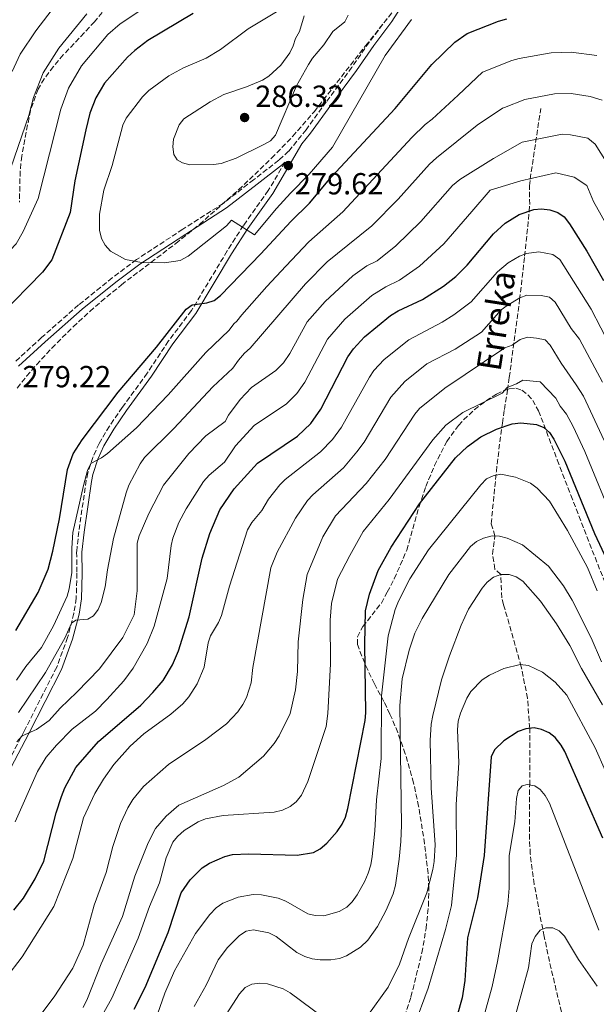
# Model space of a CAD drawing. Units: metres. Extents: x 606508 to 609926, y 4789417 to 4791785.
# Drawn here: x 609254 to 609444, y 4790668 to 4790992 of the extents above; entities that cross this region are included whole.
import ezdxf

# ---------------------------------------------------------------- set-up
doc = ezdxf.new("R2010")
doc.units = ezdxf.units.M
doc.header["$MEASUREMENT"] = 0
doc.linetypes.add('DGN Style 3', pattern=[2.435891, 1.739922, -0.695969])
for name, color, linetype, lineweight in [('Barranco lineal', 142, 'DGN Style 3', 13), ('Camino', 7, 'DGN Style 3', 0), ('Cota de punto acotado terreno', 7, 'Continuous', 0), ('Curva de nivel directora', 30, 'Continuous', 30), ('Curva de nivel intermedia', 30, 'Continuous', 0), ('Embalse', 142, 'Continuous', 13), ('Margen derecho', 7, 'Continuous', 0), ('Punto acotado terreno (símbolo)', 7, 'Continuous', 0), ('Senda', 7, 'DGN Style 3', 0), ('Texto de arroyo-regatas y barrancos', 142, 'Continuous', 0), ('Zona arbolada', 92, 'DGN Style 3', 0)]:
    doc.layers.add(name, color=color, linetype=linetype, lineweight=lineweight)
doc.styles.add('Style-Arial', font='arial.ttf')

# ---------------------------------------------------------------- blocks, each defined once
blk = doc.blocks.new('5PATER')
at = {"layer": 'Embalse', "linetype": 'Continuous', "lineweight": 0}
h = blk.add_hatch(color=51, dxfattribs=at)
edge = h.paths.add_edge_path()
edge.add_ellipse((0, 0), major_axis=(-0.11, -0.111), ratio=0.999422, start_angle=0, end_angle=360)

msp = doc.modelspace()

# ---------------------------------------------------------------- linework, layer by layer
at = {"layer": 'Barranco lineal', "color": 142, "linetype": 'DGN Style 3', "lineweight": 13}
msp.add_polyline3d([(609433.72, 4790661.12, 185.37), (609428.68, 4790682.45, 190.19), (609426.96, 4790690.7, 191.7), (609425.48, 4790698.06, 192.42), (609423.65, 4790707.91, 192.93), (609422.38, 4790717.73, 193.86), (609422.11, 4790722.7, 194.77), (609422.17, 4790740.53, 195), (609422.18, 4790759.13, 200), (609421.45, 4790769.05, 204.71), (609419.42, 4790779.41, 206.49), (609413.58, 4790799.88, 211.12), (609413.01, 4790802.12, 211.96), (609412.69, 4790809.8, 210), (609410.73, 4790811.5, 217.06), (609409.96, 4790816.42, 217.64), (609410.74, 4790822.47, 215), (609409.52, 4790826.47, 217.77), (609411.21, 4790843.67, 220.71), (609412.07, 4790850.93, 222.41), (609413.22, 4790859.58, 224.98), (609413.88, 4790864.07, 227.12), (609414.87, 4790870.42, 231.08), (609415.48, 4790874.56, 232.9), (609417.73, 4790891.46, 236.84), (609418.87, 4790900.16, 239.21), (609420.52, 4790914.42, 243.61), (609422.04, 4790929.22, 248.74), (609422.17, 4790931.44, 249.88), (609422.15, 4790937.58, 254.48), (609422.33, 4790939.81, 255.48), (609425.82, 4790963.05, 259.63)], dxfattribs=at)
at = {"layer": 'Camino', "color": 7, "linetype": 'DGN Style 3', "lineweight": 0}
for points in [[(609375.33, 4790992.68, 279.71), (609369.37, 4790984.81, 279.84), (609363.69, 4790976.58, 279.68), (609355.26, 4790965.24, 279.67), (609348.6, 4790956.06, 279.18), (609342.86, 4790948.96, 279.35), (609339.63, 4790946.02, 279.35), (609331.36, 4790939.61, 279.7), (609321.38, 4790931.84, 280.9), (609308.04, 4790923.3, 281.83), (609292.82, 4790913.33, 280.99), (609284.84, 4790907.34, 280.41), (609273.73, 4790898.41, 279.77), (609261.6, 4790887.7, 279.51), (609252.8, 4790879.66, 279.01)], [(609341.66, 4790945.36, 279.63), (609336.19, 4790936.05, 279.79), (609328, 4790924.56, 279.99), (609322.65, 4790916.17, 279.08), (609310.89, 4790896.54, 274.8), (609303.38, 4790886.58, 273.78), (609296.33, 4790875.99, 272.79), (609288.13, 4790864.71, 271.72), (609283.89, 4790858.51, 271.13), (609280.5, 4790852.86, 270.6), (609278.47, 4790848.29, 270.18), (609276.82, 4790843.15, 269.74), (609276.29, 4790840.71, 269.55), (609273.85, 4790823.91, 268.5), (609273.13, 4790817.16, 268.03), (609273.23, 4790810.19, 267.42), (609272.99, 4790801.91, 266.44), (609272.25, 4790797.01, 265.66), (609270.16, 4790788.99, 264.06), (609266.57, 4790779.25, 261.99), (609255.9, 4790758.26, 259.54), (609249.94, 4790746.82, 257.73)]]:
    msp.add_polyline3d(points, dxfattribs=at)
at = {"layer": 'Curva de nivel directora', "color": 30, "linetype": 'Continuous', "lineweight": 30, "flags": 128}
for points, elevation in [([(609311.49, 4790994.29), (609296.59, 4790985.38), (609292.28, 4790982.16), (609289.82, 4790979.87), (609282.33, 4790971.38), (609279.41, 4790966.53), (609277.52, 4790961.45), (609276.17, 4790956.05), (609272.49, 4790939.2), (609271.01, 4790928.84), (609264.95, 4790913.26), (609261.95, 4790909.18), (609247.97, 4790894.94)], 275), ([(609253.08, 4790791.37), (609260.42, 4790803.87), (609263.8, 4790811.49), (609265.33, 4790817.46), (609267.45, 4790828.12), (609270.13, 4790844.33), (609271.97, 4790849.41), (609274.95, 4790854.1), (609286.8, 4790869.7), (609299.35, 4790884.53), (609309.14, 4790897.01), (609311.19, 4790898.46), (609315.95, 4790899.07), (609318.32, 4790899.86), (609320.44, 4790901.49), (609333.78, 4790915.21), (609343.57, 4790925.82), (609349.74, 4790931.86), (609356.99, 4790940.51), (609377.94, 4790963.02), (609389.93, 4790977.47), (609397.5, 4790984.83), (609401.62, 4790987.72), (609411.96, 4790991.73), (609414.71, 4790992.48)], 275), ([(609252.52, 4790699.38), (609255.65, 4790703.28), (609259.51, 4790709.7), (609262.34, 4790715.5), (609266.38, 4790731.4), (609268.1, 4790736.74), (609269.22, 4790739.54), (609272.87, 4790746.22), (609280.35, 4790754.85), (609294.26, 4790766.82), (609298.19, 4790770.9), (609301.59, 4790774.91), (609304.7, 4790779.99), (609306.67, 4790784.61), (609310.19, 4790795.85), (609314.45, 4790815.1), (609316.91, 4790823.22), (609320.19, 4790831.02), (609324.95, 4790837.98), (609332.61, 4790846.35), (609345.84, 4790855.26), (609350.19, 4790859.45), (609353.49, 4790864.1), (609362.38, 4790881.34), (609364.2, 4790883.99), (609367.79, 4790887.92), (609376.43, 4790894.97), (609378.89, 4790896.48), (609386.88, 4790900.24), (609393.77, 4790904.61), (609397.83, 4790907.83), (609401.65, 4790911.46), (609410.31, 4790921.77), (609414.1, 4790925.37), (609418.7, 4790928.13), (609423.51, 4790929.78), (609426.01, 4790929.98), (609428.78, 4790929.67), (609431.48, 4790928.82), (609433.49, 4790927.35), (609435.32, 4790925.14), (609440.97, 4790916.06), (609446.41, 4790906.47)], 250), ([(609292.01, 4790666.75), (609295.71, 4790673.96), (609303.29, 4790692), (609307.54, 4790705.06), (609310.5, 4790709.35), (609314.45, 4790713.27), (609316.85, 4790714.82), (609321.86, 4790717.05), (609324.44, 4790717.68), (609329.75, 4790717.93), (609345.73, 4790717.44), (609351.1, 4790718.34), (609353.3, 4790719.54), (609355.39, 4790721.34), (609358.89, 4790725.22), (609360.49, 4790727.59), (609361.57, 4790729.89), (609362.4, 4790732.74), (609368, 4790761.73), (609368.27, 4790764.22), (609367.89, 4790786.73), (609368.21, 4790797.75), (609369.43, 4790803.32), (609372.31, 4790811.11), (609376.57, 4790818.77), (609385.91, 4790833.04), (609397.78, 4790848.14), (609401.69, 4790851.91), (609406.15, 4790855.09), (609411.22, 4790857.56), (609416.45, 4790859.36), (609419.21, 4790859.65), (609424.39, 4790859.08), (609426.86, 4790858.1), (609428.67, 4790856.46), (609430.17, 4790854.27), (609433.74, 4790847.04), (609443.53, 4790823.25), (609448.34, 4790812.98)], 225), ([(609446.25, 4790723.06), (609433.73, 4790751.49), (609432.51, 4790753.67), (609430.59, 4790756.1), (609428.56, 4790757.65), (609426.06, 4790758.73), (609423.63, 4790759.28), (609420.86, 4790758.99), (609418.4, 4790758.06), (609413.71, 4790754.99), (609410.6, 4790752.05), (609409.55, 4790749.8), (609407.15, 4790717.31), (609404.96, 4790703.4), (609401.77, 4790690.2), (609400.86, 4790676.16), (609399.94, 4790670.46), (609398.35, 4790664.67)], 200)]:
    msp.add_lwpolyline(points, dxfattribs=dict(at, elevation=elevation))
at = {"layer": 'Curva de nivel intermedia', "color": 30, "linetype": 'Continuous', "lineweight": 0, "flags": 128}
for points, elevation in [([(609267.6, 4790998.98), (609259.67, 4790988.57), (609254.52, 4790980.87), (609251.88, 4790975.26)], 260), ([(609294.93, 4790995.82), (609287.43, 4790990.84), (609283.44, 4790987.37), (609274.77, 4790977.11), (609270.46, 4790969.77), (609267.94, 4790962.83), (609260.42, 4790933.46), (609255.56, 4790922.54), (609253.25, 4790918.55), (609238.81, 4790903.39), (609232.28, 4790897.5), (609225.01, 4790890.33), (609209.01, 4790876.83), (609189.88, 4790862.12), (609183.64, 4790858.33), (609179.63, 4790854.79), (609167.4, 4790845.43), (609156.77, 4790838.39), (609141.03, 4790828.94), (609134.06, 4790825.84), (609126.61, 4790823.05)], 270), ([(609339.97, 4790995.54), (609329.56, 4790989.25), (609320.5, 4790982.43), (609315.73, 4790979.63), (609308.25, 4790976.45), (609303.51, 4790973.73), (609296.93, 4790968.97), (609294.75, 4790966.9), (609289.43, 4790959.82), (609288.38, 4790957.55), (609284.85, 4790944.27), (609282.03, 4790936.15), (609280.62, 4790928.24), (609280.69, 4790923.06), (609281.34, 4790920.26), (609282.49, 4790918.04), (609284.26, 4790916.07), (609289.21, 4790913.4), (609294.42, 4790912.43), (609302.08, 4790912.24), (609307.22, 4790913.08)], 280), ([(609276.48, 4790994.22), (609267.22, 4790982.84), (609262.09, 4790974.81), (609258.97, 4790966.64), (609257.42, 4790960.76), (609251.53, 4790943.57)], 265), ([(609347.94, 4790993.49), (609346.44, 4790988.41), (609345.18, 4790986.06), (609344.4, 4790983.66), (609343.25, 4790981.36), (609340.3, 4790977.24), (609336.41, 4790973.68), (609334.26, 4790972.4), (609329, 4790970.19), (609321.56, 4790967.63), (609317.09, 4790965.19), (609308.36, 4790959.66), (609306.88, 4790957.71), (609305.04, 4790952.97), (609304.82, 4790950.42), (609305.07, 4790947.94), (609306.19, 4790946.2), (609307.91, 4790945.13), (609310.41, 4790944.47), (609318.11, 4790944.57), (609320.64, 4790944.98), (609325.57, 4790946.67), (609334.75, 4790951.16), (609336.92, 4790952.41), (609338.57, 4790954.29), (609345.48, 4790970.5), (609349.4, 4790977.5), (609350.77, 4790979.59), (609354.47, 4790983.99), (609357.39, 4790988.32), (609361.31, 4790991.56), (609362.47, 4790993.72)], 285), ([(609307.22, 4790913.08), (609309.78, 4790914.41), (609322.44, 4790924.49), (609324.13, 4790926.34), (609331.62, 4790921.5), (609338.85, 4790930.15), (609343.46, 4790935.23), (609349.68, 4790941.44), (609357.31, 4790950.28), (609374.58, 4790980.51), (609383.25, 4790992.27)], 280), ([(609253.35, 4790775.02), (609256.4, 4790779.54), (609261.56, 4790785.7), (609265.54, 4790792.83), (609269.97, 4790802.62), (609270.71, 4790805.01), (609271.59, 4790810.37), (609271.5, 4790818.37), (609271.86, 4790823.6), (609275.35, 4790839.01), (609276.71, 4790843.94), (609277.75, 4790846.22), (609281.32, 4790848.13), (609283.33, 4790849.61), (609292.84, 4790858.03), (609303.22, 4790868.81), (609315.63, 4790882.74), (609323.34, 4790890.13), (609324.8, 4790892.16), (609325.88, 4790893.06), (609327.48, 4790895.15), (609335.69, 4790904.52), (609341.94, 4790911.22), (609349.57, 4790919.19), (609360.66, 4790929.09), (609383.36, 4790953.55), (609387.84, 4790957.74), (609390.11, 4790959.49), (609398.63, 4790967.43), (609406.64, 4790974.94), (609416.26, 4790978.86), (609418.68, 4790979.49), (609429.28, 4790981.33), (609435.77, 4790981.59), (609444.25, 4790980.5)], 270), ([(609254.05, 4790764.31), (609262.92, 4790777.49), (609269.22, 4790788.85), (609271.43, 4790793.72), (609272.83, 4790794.77), (609276.86, 4790795.11), (609278.68, 4790796.21), (609280.21, 4790798.19), (609281.19, 4790800.5), (609282.46, 4790805.65), (609283.24, 4790811.29), (609285.3, 4790821.65), (609289.41, 4790836.58), (609290.3, 4790839.1), (609294, 4790846.15), (609295.44, 4790848.19), (609305.15, 4790857.76), (609317.91, 4790871.43), (609324.5, 4790877.6), (609326.34, 4790880.3), (609328.37, 4790882.52), (609330.22, 4790884.2), (609348.4, 4790905.4), (609355.58, 4790912.56), (609362.3, 4790918.13), (609370.24, 4790924.41), (609378.87, 4790933.2), (609389.23, 4790944.71), (609391.49, 4790946.85), (609404.87, 4790957.56), (609413.27, 4790963.17), (609413.9, 4790963.36), (609420.57, 4790965.98), (609430.33, 4790967.83), (609435.82, 4790967.98), (609442.05, 4790967.02), (609445.99, 4790965.81)], 265), ([(609253.47, 4790754.67), (609255.24, 4790756.73), (609259.96, 4790758.74), (609264.14, 4790761.74), (609267.76, 4790765.79), (609273.23, 4790771.01), (609280.63, 4790778.78), (609288.37, 4790789.06), (609292.01, 4790796.45), (609293.03, 4790804.35), (609293.09, 4790820.02), (609293.66, 4790822.45), (609296.92, 4790829.82), (609301.72, 4790839.11), (609310.04, 4790849.59), (609315.64, 4790855.38), (609321.99, 4790860.12), (609323.11, 4790862.14), (609326.89, 4790867.3), (609330.71, 4790871.27), (609338.68, 4790876.91), (609341.22, 4790879.41), (609343.25, 4790882.4), (609348.97, 4790892.84), (609354.86, 4790899.57), (609364, 4790908.01), (609368.59, 4790911.27), (609372.03, 4790912.89), (609378.09, 4790917.81), (609386.4, 4790925.89), (609396.83, 4790937.66), (609399.16, 4790939.7), (609410.28, 4790946.57), (609419.72, 4790951.95), (609432.83, 4790954.57), (609435.58, 4790954.39), (609441.27, 4790953.25), (609443.73, 4790951.35), (609447.44, 4790945.42)], 260), ([(609331.54, 4790858.78), (609342.12, 4790865.91), (609345.6, 4790869.26), (609348.24, 4790872.99), (609355.71, 4790887.13), (609361.32, 4790893.75), (609370.22, 4790901.49), (609374.87, 4790904.4), (609379.4, 4790906.52), (609385.93, 4790911.21), (609393.94, 4790918.57), (609403.15, 4790929.16), (609409.22, 4790936.22), (609419.23, 4790939.28), (609430.79, 4790941.87), (609436.76, 4790940.45), (609440.96, 4790937.7), (609443.13, 4790932.49), (609450.69, 4790918.99)], 255), ([(609317.19, 4790789.62), (609319.8, 4790793.96), (609320.84, 4790796.26), (609323.39, 4790805.92), (609329.37, 4790824.44), (609330.77, 4790826.84), (609334.01, 4790830.79), (609336.29, 4790834.5), (609339.94, 4790839.23), (609341.68, 4790841.03), (609353.35, 4790850.05), (609357.33, 4790854.17), (609360.3, 4790858.19), (609369.46, 4790874.7), (609370.92, 4790876.82), (609374.31, 4790880.5), (609382.38, 4790886.99), (609393.33, 4790892.71), (609397.26, 4790895.2), (609402.96, 4790899.47), (609411.54, 4790909.29), (609415.12, 4790912.22), (609418.8, 4790914.43), (609421.13, 4790915.39), (609425.15, 4790915.85), (609429.78, 4790915.02), (609432.07, 4790913.32), (609442.38, 4790897.01), (609451.89, 4790878.56)], 245), ([(609250.58, 4790650.73), (609265.78, 4790670.81), (609271.87, 4790680.29), (609275.29, 4790687.81), (609278.91, 4790700.98), (609282.84, 4790711.75), (609285.08, 4790720.33), (609287.55, 4790727.9), (609289.95, 4790733.04), (609291.59, 4790735.77), (609295.16, 4790740.06), (609303.37, 4790747.28), (609315.65, 4790755.46), (609322.45, 4790760.63), (609326.19, 4790764.62), (609327.86, 4790766.98), (609328.99, 4790769.31), (609330.56, 4790774.16), (609331.12, 4790779.13), (609337.05, 4790811.93), (609339.08, 4790817.08), (609345.18, 4790828.33), (609349.1, 4790834.12), (609350.78, 4790835.96), (609360.87, 4790844.85), (609365.34, 4790850.11), (609367.69, 4790853.25), (609376.54, 4790868.06), (609381.08, 4790873.27), (609388.32, 4790879.02), (609397.67, 4790883.84), (609406.36, 4790889.48), (609412.76, 4790896.8), (609414.76, 4790898.29), (609418.9, 4790900.74), (609421.24, 4790901.63), (609425.94, 4790901.55), (609428.64, 4790900.93), (609430.56, 4790899.29), (609435.82, 4790890.66), (609438.59, 4790887.12), (609446.08, 4790873.03)], 240), ([(609446.66, 4790853.79), (609439.88, 4790868.43), (609437.46, 4790872.13), (609432.5, 4790879.26), (609428.96, 4790885.18), (609427.23, 4790886.98), (609424.41, 4790887.51), (609421.42, 4790887.77), (609419, 4790887.04), (609416.37, 4790885.18), (609413.99, 4790884.32), (609394.26, 4790871.04), (609385.97, 4790864.38), (609384.35, 4790862.48), (609374.63, 4790847.59), (609368.38, 4790839.64), (609358.25, 4790829), (609354.07, 4790822.17), (609348.96, 4790809.81), (609347.54, 4790801.52), (609345.96, 4790787.57), (609345.83, 4790777.83), (609345.16, 4790771.82), (609343.35, 4790764.08), (609339.81, 4790756.71), (609338.14, 4790754.12), (609334.56, 4790749.97)], 235), ([(609356.69, 4790780.4), (609356.52, 4790794.73), (609356.99, 4790800.21), (609358.95, 4790808.27), (609362.96, 4790816.01), (609367.41, 4790823.88), (609375.9, 4790834.43), (609390.3, 4790854), (609394.59, 4790858.85), (609400.21, 4790863.07), (609413.08, 4790869.4), (609414.77, 4790871.31), (609417.79, 4790872.42), (609419.97, 4790873.66), (609425.59, 4790873.12), (609430.77, 4790867.77), (609432.16, 4790865.11), (609434.28, 4790862.44), (609436.47, 4790858.4), (609440.27, 4790850.26), (609450.04, 4790826.49)], 230), ([(609252.95, 4790728.45), (609260.3, 4790744.94), (609263.07, 4790749.64), (609266.47, 4790753.66), (609271.64, 4790758.88), (609279.32, 4790764.79), (609283.11, 4790768.65), (609288.63, 4790774.82), (609291.69, 4790778.9), (609296.34, 4790787.06), (609298.6, 4790792.81), (609302.86, 4790808.43), (609304.2, 4790819.29), (609304.79, 4790821.72), (609306.79, 4790826.9), (609309.13, 4790831.32), (609314.88, 4790840.38), (609316.75, 4790842.38), (609321.72, 4790846.68), (609325.38, 4790852.05), (609331.54, 4790858.78)], 255), ([(609299.72, 4790665.1), (609302.15, 4790672.09), (609305.32, 4790679.35), (609312.28, 4790691.65), (609316.92, 4790697.9), (609319.04, 4790700.1), (609321.27, 4790701.6), (609326.26, 4790703.58), (609331.23, 4790704.5), (609334, 4790704.43), (609339.47, 4790703.33), (609341.92, 4790702.34), (609349.2, 4790698.19), (609351.62, 4790697.56), (609354.4, 4790697.51), (609359.51, 4790698.95), (609361.98, 4790700.28), (609363.77, 4790702.05), (609365.4, 4790704.36), (609367.95, 4790708.92), (609369.05, 4790711.55), (609369.93, 4790714.27), (609370.37, 4790716.96), (609371.28, 4790725.41), (609371.77, 4790735.66), (609373.28, 4790749.26), (609373.46, 4790769.83), (609375.6, 4790789.58), (609377.9, 4790798.28), (609378.97, 4790801.03), (609382.8, 4790808.37), (609388.94, 4790817.83), (609406.06, 4790839.25), (609408.01, 4790841.19), (609410.21, 4790842.2), (609412.64, 4790842.79), (609417.51, 4790841.81), (609422.39, 4790839.84), (609424.64, 4790838.12), (609428.68, 4790833.9)], 220), ([(609428.68, 4790833.9), (609434.62, 4790824.19), (609441.24, 4790812.04), (609444.41, 4790804.4)], 220), ([(609311.74, 4790667.65), (609315.73, 4790674.66), (609319.7, 4790682.98), (609322.78, 4790687.12), (609326.73, 4790691.03), (609328.92, 4790692.39), (609331.32, 4790692.86), (609336.32, 4790691.87), (609338.8, 4790690.67), (609345.52, 4790685.43), (609348.18, 4790684.14), (609350.64, 4790683.38), (609353.24, 4790683.01), (609356.76, 4790682.99), (609359.56, 4790683.46), (609361.92, 4790684.3), (609366.51, 4790687.13), (609368.91, 4790689.43), (609372.13, 4790694.02), (609375, 4790699.37), (609377.24, 4790704.68), (609378.03, 4790707.56), (609379.29, 4790716.07), (609379.84, 4790721.94), (609379.95, 4790727.3), (609379.49, 4790766.71), (609380.23, 4790775.41), (609382.51, 4790784.92), (609384.38, 4790790.45), (609386.75, 4790795.28), (609395.54, 4790809.72), (609402.71, 4790818.99), (609404.71, 4790820.62), (609406.95, 4790821.73), (609409.8, 4790822.51), (609412.3, 4790822.4), (609414.8, 4790821.72), (609419.82, 4790819.53), (609428.35, 4790812.53), (609433.31, 4790806.02), (609436.2, 4790801.33), (609442.35, 4790788.94), (609445.84, 4790780.99)], 215), ([(609369.14, 4790665.05), (609375.57, 4790674.03), (609379.33, 4790681.61), (609382.29, 4790690.03), (609388.35, 4790705.1), (609390.36, 4790712.76), (609390.8, 4790715.36), (609391.08, 4790720.85), (609389.8, 4790739.61), (609389.41, 4790755.16), (609389.8, 4790760.55), (609390.33, 4790763.43), (609393.18, 4790775.07), (609395.77, 4790783.02), (609399.63, 4790793.04), (609402.09, 4790798.36), (609406.52, 4790805.31), (609408.15, 4790807.2), (609410.25, 4790808.89), (609412.63, 4790809.8), (609415.4, 4790809.77), (609417.77, 4790808.99), (609419.93, 4790807.61), (609425.72, 4790801.02), (609431.01, 4790793.57), (609435.34, 4790786.4), (609439.23, 4790778.82), (609446.17, 4790766.87)], 210), ([(609236.49, 4790661.75), (609249.84, 4790676.94), (609255.26, 4790684.05), (609265.59, 4790700.57), (609271.88, 4790716.39), (609275.38, 4790729.69), (609279.1, 4790737.67), (609282.02, 4790742.48), (609285.37, 4790747.24), (609290.78, 4790753.34), (609295.22, 4790757.31), (609304.1, 4790763.86), (609308.08, 4790767.23), (609310.05, 4790769.53), (609312.81, 4790773.76), (609315.05, 4790779.3), (609316.41, 4790787.27), (609317.19, 4790789.62)], 245), ([(609282.13, 4790665.71), (609284.66, 4790670.44), (609293.42, 4790690.13), (609297.14, 4790700.56), (609300.36, 4790708.32), (609302.59, 4790716.53), (609304.74, 4790721.66), (609306.27, 4790723.63), (609308.47, 4790725.55), (609313.06, 4790728.42), (609315.5, 4790729.37), (609321.29, 4790730.52), (609338.14, 4790731.53), (609340.85, 4790732.22), (609343.4, 4790733.46), (609345.35, 4790735.03), (609347.09, 4790737.17), (609349.22, 4790741.71), (609355.23, 4790759.76), (609355.79, 4790764.08), (609356.69, 4790780.4)], 230), ([(609384.02, 4790660.96), (609388.82, 4790673.71), (609394.53, 4790693), (609396.4, 4790700.93), (609398.09, 4790717.49), (609397.96, 4790734.14), (609398.88, 4790747.86), (609398.39, 4790758.7), (609398.66, 4790761.54), (609399.41, 4790764.13), (609401.52, 4790769.12), (609402.82, 4790771.29), (609406.54, 4790775.1), (609408.94, 4790776.67), (609413.68, 4790778.8), (609419.03, 4790780.16), (609421.8, 4790779.86), (609426.39, 4790777.65), (609430.59, 4790774.39), (609434.36, 4790770.07), (609443.69, 4790752.7), (609450.52, 4790737.4)], 205), ([(609334.56, 4790749.97), (609326.46, 4790743.12), (609321.43, 4790740.36), (609306.75, 4790733.83), (609302.56, 4790730.25), (609299.12, 4790726.18), (609296.68, 4790721.49), (609292.25, 4790710.54), (609288.25, 4790697.26), (609281.17, 4790681.74), (609276.67, 4790670.26), (609275.24, 4790667.29)], 235), ([(609403.9, 4790652.89), (609409.87, 4790674.19), (609411.63, 4790682.46), (609415.02, 4790701.27), (609415.4, 4790706.54), (609415.48, 4790717.29), (609417.32, 4790728.36), (609417.85, 4790736.12), (609418.39, 4790738.71), (609419.69, 4790740.21), (609421.4, 4790740.65), (609423.87, 4790740.27), (609425.65, 4790739.03), (609427.22, 4790737.08), (609428.66, 4790734.56), (609444.93, 4790692.82)], 195), ([(609416.24, 4790659.94), (609421.82, 4790680.39), (609422.91, 4790688.3), (609423.99, 4790690.73), (609425.67, 4790692.77), (609427.51, 4790693.58), (609429.83, 4790693.5), (609431.84, 4790692.59), (609433.64, 4790690.84), (609438.23, 4790683.16), (609444.36, 4790674.37)], 190), ([(609322.37, 4790665.07), (609326.67, 4790671.82), (609328.53, 4790673.86), (609330.73, 4790675.04), (609333.39, 4790675.37), (609335.88, 4790675.09), (609341.1, 4790673.46), (609343.36, 4790672.16), (609354.48, 4790663.96)], 210)]:
    msp.add_lwpolyline(points, dxfattribs=dict(at, elevation=elevation))
at = {"layer": 'Margen derecho', "color": 7, "linetype": 'Continuous', "lineweight": 0}
for points in [[(609379.57, 4790995.97, 280.17), (609376.85, 4790991.63, 279.71), (609370.87, 4790983.73, 279.84), (609365.19, 4790975.51, 279.68), (609356.75, 4790964.15, 279.67), (609350.07, 4790954.94, 279.18), (609347.2, 4790951.39, 280.89), (609337.64, 4790935.11, 280.39), (609329.43, 4790923.59, 280.01), (609324.12, 4790915.26, 278.82), (609312.32, 4790895.57, 274.67), (609304.79, 4790885.58, 273.63), (609297.75, 4790875, 272.64), (609289.54, 4790863.72, 271.56), (609285.34, 4790857.57, 270.97), (609282.03, 4790852.06, 270.43), (609280.09, 4790847.67, 270.02), (609278.49, 4790842.7, 269.59), (609277.99, 4790840.4, 269.42), (609275.56, 4790823.7, 268.25), (609274.86, 4790817.08, 267.74), (609274.96, 4790810.18, 267.1), (609274.71, 4790801.75, 266.1), (609273.95, 4790796.66, 265.32), (609271.81, 4790788.47, 263.85), (609268.16, 4790778.56, 261.99), (609257.44, 4790757.47, 259.54), (609251.53, 4790746.14, 257.73)], [(609341.66, 4790945.36, 279.63), (609340.82, 4790944.6, 279.35), (609332.5, 4790938.15, 279.7), (609322.45, 4790930.33, 280.9), (609309.04, 4790921.75, 281.83), (609293.89, 4790911.82, 280.99), (609285.97, 4790905.88, 280.41), (609274.92, 4790896.99, 279.77), (609262.83, 4790886.32, 279.51), (609254.02, 4790878.27, 279.01)]]:
    msp.add_polyline3d(points, dxfattribs=at)
at = {"layer": 'Senda', "color": 7, "linetype": 'DGN Style 3', "lineweight": 0}
msp.add_polyline3d([(609377.2, 4790652.8, 204.69), (609383.11, 4790670.81, 206.5), (609386.71, 4790685.28, 208.1), (609388.07, 4790693.27, 208.74), (609388.87, 4790700.72, 209.25), (609388.99, 4790706.48, 209.74), (609388.73, 4790711.41, 210.38), (609387.6, 4790721.24, 211.85), (609385.64, 4790733.51, 212.84), (609383.98, 4790741.22, 213.43), (609381.25, 4790750.82, 214.61), (609378.77, 4790757.78, 215.81), (609376.21, 4790763.86, 217.25), (609374.2, 4790767.93, 219.3), (609371.12, 4790773.79, 223), (609368.89, 4790778.38, 225.05), (609366.97, 4790782.93, 226.08), (609366.07, 4790785.26, 226.22), (609365.53, 4790786.76, 226.11), (609365.5, 4790789.24, 225.76), (609367.29, 4790792.63, 225.2), (609373.38, 4790800.38, 223.66), (609375.34, 4790803.94, 223.28), (609377.62, 4790808.38, 223.4), (609381.74, 4790817.75, 224.52), (609385.78, 4790832.1, 226.24), (609387.99, 4790838.69, 226.81), (609390.88, 4790845.57, 227.29), (609394.89, 4790853.48, 227.84), (609398.77, 4790858.8, 228.22), (609400.44, 4790860.65, 228.48), (609403.95, 4790863.96, 229.45), (609407.81, 4790866.91, 230.63), (609411.22, 4790869.11, 231.39), (609413.53, 4790870.21, 231.61), (609415.41, 4790870.79, 231.39), (609417.67, 4790871.04, 230.31), (609419.64, 4790870.36, 229.27), (609421.59, 4790868.82, 228.45), (609423.19, 4790867.04, 227.67), (609425.07, 4790863.61, 226.63), (609431.27, 4790847.44, 223.47), (609435.69, 4790835.85, 222.43), (609454.6, 4790787.47, 222.41)], dxfattribs=at)
at = {"layer": 'Zona arbolada', "color": 92, "linetype": 'DGN Style 3', "lineweight": 0}
for points in [[(609253.52, 4790871.1, 281.29), (609256.67, 4790874.98, 281.42), (609259.91, 4790878.75, 281.92), (609264.95, 4790884.23, 283.14), (609271.97, 4790891.22, 284.96), (609277.46, 4790896.27, 285.96), (609281.21, 4790899.56, 286.23), (609287.87, 4790905.05, 286.01), (609305.77, 4790918.65, 284.59), (609313.55, 4790924.91, 284.25), (609326.43, 4790936.33, 284.59), (609337.27, 4790946.7, 285.07), (609344.22, 4790953.9, 285.24), (609351.26, 4790961.94, 285.13), (609368.12, 4790983.64, 284.27), (609379.24, 4790997.41, 284.51)], [(609283.11, 4790996.52, 271.19), (609279.02, 4790991.58, 271.63), (609275.64, 4790987.92, 271.24), (609268.75, 4790980.65, 269.74), (609265.49, 4790976.85, 269.22), (609262.5, 4790972.84, 269.24), (609260.43, 4790969.38, 269.76), (609257.92, 4790962.42, 270.94), (609255.06, 4790947.39, 273.37), (609254.54, 4790942.4, 274.03), (609254.31, 4790932.2, 275.37)], [(609283.11, 4790996.52, 271.19), (609279.02, 4790991.58, 271.63), (609275.64, 4790987.92, 271.24), (609268.75, 4790980.65, 269.74), (609265.49, 4790976.85, 269.22), (609262.5, 4790972.84, 269.24), (609260.43, 4790969.38, 269.76), (609257.92, 4790962.42, 270.94), (609255.06, 4790947.39, 273.37), (609254.54, 4790942.4, 274.03), (609254.31, 4790932.2, 275.37)], [(609337.27, 4790946.7, 285.07), (609344.22, 4790953.9, 285.24), (609351.26, 4790961.94, 285.13), (609368.12, 4790983.64, 284.27), (609379.24, 4790997.41, 284.51)], [(609253.52, 4790871.1, 281.29), (609256.67, 4790874.98, 281.42), (609259.91, 4790878.75, 281.92), (609264.95, 4790884.23, 283.14), (609271.97, 4790891.22, 284.96), (609277.46, 4790896.27, 285.96), (609281.21, 4790899.56, 286.23), (609287.87, 4790905.05, 286.01), (609305.77, 4790918.65, 284.59), (609313.55, 4790924.91, 284.25), (609326.43, 4790936.33, 284.59), (609337.27, 4790946.7, 285.07)]]:
    msp.add_polyline3d(points, dxfattribs=at)

# ---------------------------------------------------------------- block references
at = {"layer": 'Punto acotado terreno (símbolo)', "color": 7, "linetype": 'Continuous', "lineweight": 0, "xscale": 10, "yscale": 10, "zscale": 10}
for p in [(609328.39, 4790960.07, 286.32), (609342.77, 4790944.27, 279.63)]:
    msp.add_blockref('5PATER', p, dxfattribs=at)

# ---------------------------------------------------------------- texts
at = {"layer": 'Cota de punto acotado terreno', "color": 7, "linetype": 'Continuous', "lineweight": 0, "style": 'Style-Arial'}
for s, p in [('286.32', (609331.89, 4790963.57, 286.32)), ('279.62', (609344.9, 4790934.79, 279.63)), ('279.22', (609255.33, 4790871.34, 279.22))]:
    msp.add_text(s, height=7, dxfattribs=at).set_placement(p)
at = {"layer": 'Texto de arroyo-regatas y barrancos', "color": 142, "linetype": 'Continuous', "lineweight": 0, "style": 'Style-Arial'}
msp.add_text('Erreka', height=8, rotation=81.135, dxfattribs=at).set_placement((609412.54, 4790876.28, 233.09))

doc.saveas('drawing.dxf')
